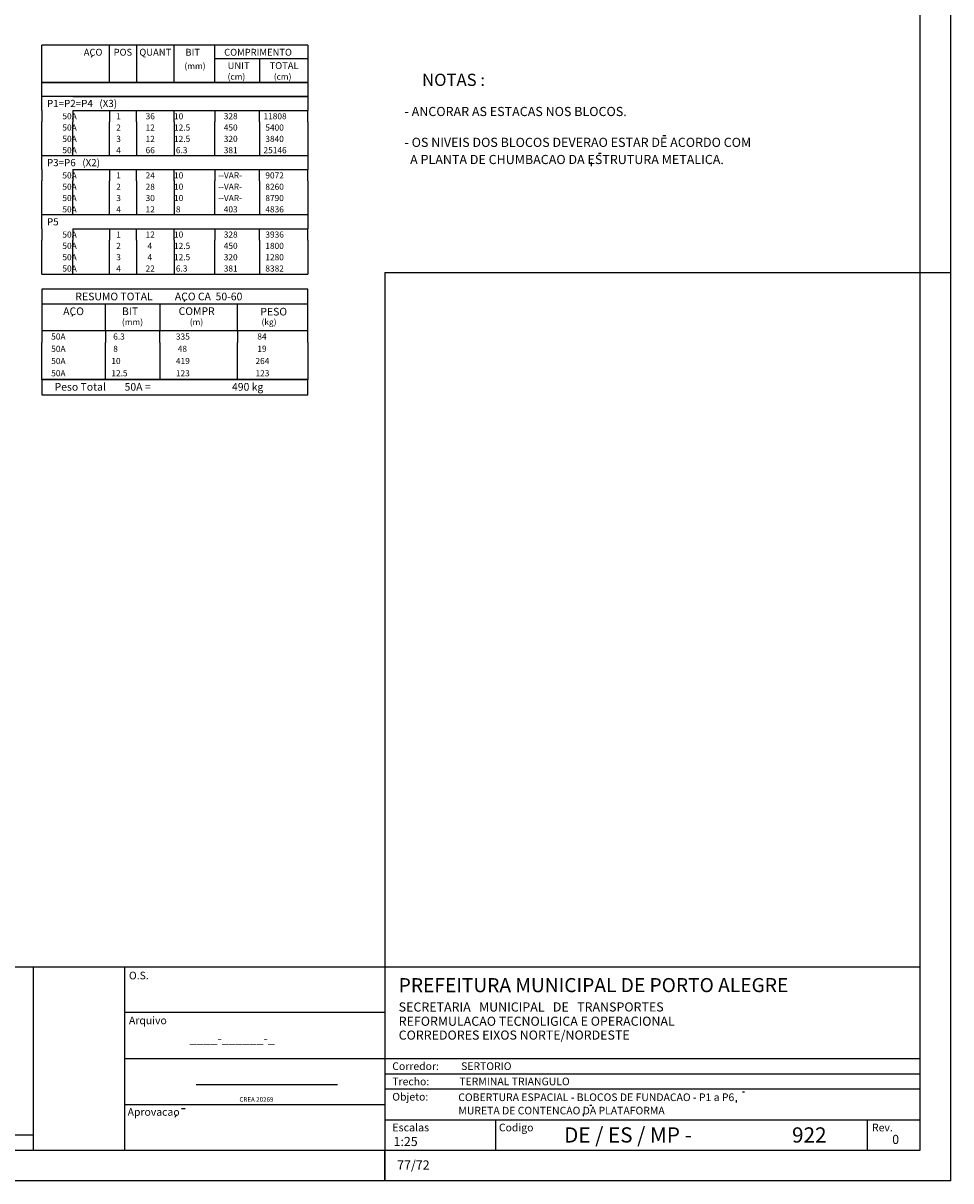
# Model space of a CAD drawing. Extents: x 2 to 79, y 1 to 73.
# Drawn here: x 48.7 to 79, y 1 to 38.9 of the extents above; entities that cross this region are included whole.
import ezdxf

# ---------------------------------------------------------------- set-up
doc = ezdxf.new("R2010")
doc.units = 0
doc.header["$LTSCALE"] = 50
doc.header["$MEASUREMENT"] = 0
for name, color, linetype in [('3', 5, 'CONTINUOUS'), ('5', 7, 'CONTINUOUS'), ('6', 3, 'CONTINUOUS'), ('7', 1, 'CONTINUOUS'), ('8', 6, 'CONTINUOUS'), ('9', 6, 'CONTINUOUS')]:
    doc.layers.add(name, color=color, linetype=linetype)
doc.styles.get("Standard").update_dxf_attribs({"font": 'ROMANS.SHX'})

msp = doc.modelspace()

# ---------------------------------------------------------------- linework, layer by layer
at = {"layer": '3'}
for p, q in [((60.5, 30.700195), (79, 30.700195)), ((60.5, 30.700195), (60.5, 1)), ((17.555664, 8), (78, 8)), ((49, 8), (49, 2)), ((52, 2), (52, 8)), ((60.5, 6.5), (52, 6.5)), ((52, 5), (78, 5)), ((60.5, 4.5), (78, 4.5)), ((54.324707, 4.153809), (58.945801, 4.153809)), ((78, 4), (60.5, 4)), ((52, 3.5), (60.5, 3.5)), ((53.67041, 3.158691), (53.634766, 3.071289)), ((53.850586, 3.362305), (53.972168, 3.362305)), ((60.5, 3), (78, 3)), ((64.117676, 3), (64.117676, 2)), ((76.271484, 2), (76.271484, 3)), ((5.333496, 2.5), (49, 2.5))]:
    msp.add_line(p, q, dxfattribs=at)
at = {"layer": '5'}
for p, q in [((79, 1), (79, 73)), ((49.279999, 36.916115), (49.279999, 38.139999)), ((57.98, 38.139999), (49.279999, 38.139999)), ((51.492653, 36.916115), (51.492653, 38.139999)), ((52.375175, 38.139999), (52.375175, 36.916115)), ((53.605175, 36.916115), (53.605175, 38.139999)), ((54.93919, 36.916115), (54.93919, 38.139999)), ((57.98, 38.139999), (57.98, 36.916115)), ((50.907028, 37.750469), (50.942028, 37.811089)), ((54.93919, 37.702499), (57.98, 37.702499)), ((56.398537, 37.702499), (56.398537, 36.916115)), ((49.279999, 36.916115), (57.98, 36.916115)), ((49.279999, 36.461113), (49.279999, 36.916115)), ((57.98, 36.916115), (49.279999, 36.916115)), ((57.98, 36.916115), (57.98, 36.461113)), ((49.279999, 36.006111), (49.279999, 36.461113)), ((57.98, 36.461113), (49.279999, 36.461113)), ((50.292793, 36.461113), (57.98, 36.461113)), ((57.98, 36.461113), (57.98, 36.006111)), ((49.279999, 36.006111), (49.279999, 35.636116)), ((50.292793, 36.006111), (57.98, 36.006111)), ((50.292793, 36.006111), (50.292793, 35.636116)), ((51.492653, 36.006111), (51.492653, 35.636116)), ((52.375175, 35.636116), (52.375175, 36.006111)), ((53.605175, 35.636116), (53.605175, 36.006111)), ((54.93919, 36.006111), (54.93919, 35.636116)), ((56.398537, 35.636116), (56.398537, 36.006111)), ((57.98, 35.636116), (57.98, 36.006111)), ((49.279999, 35.266113), (49.279999, 35.636116)), ((50.292793, 35.266113), (50.292793, 35.636116)), ((51.492653, 35.266113), (51.492653, 35.636116)), ((52.375175, 35.636116), (52.375175, 35.266113)), ((53.605175, 35.636116), (53.605175, 35.266113)), ((54.93919, 35.266113), (54.93919, 35.636116)), ((56.398537, 35.636116), (56.398537, 35.266113)), ((57.98, 35.636116), (57.98, 35.266113)), ((49.279999, 34.896114), (49.279999, 35.266113)), ((50.292793, 34.896114), (50.292793, 35.266113)), ((51.492653, 34.896114), (51.492653, 35.266113)), ((52.375175, 35.266113), (52.375175, 34.896114)), ((53.605175, 35.266113), (53.605175, 34.896114)), ((54.93919, 34.896114), (54.93919, 35.266113)), ((56.398537, 35.266113), (56.398537, 34.896114)), ((57.98, 35.266113), (57.98, 34.896114)), ((49.279999, 34.526115), (49.279999, 34.896114)), ((50.292793, 34.526115), (50.292793, 34.896114)), ((51.492653, 34.526115), (51.492653, 34.896114)), ((52.375175, 34.896114), (52.375175, 34.526115)), ((53.605175, 34.896114), (53.605175, 34.526115)), ((54.93919, 34.526115), (54.93919, 34.896114)), ((56.398537, 34.896114), (56.398537, 34.526115)), ((57.98, 34.896114), (57.98, 34.526115)), ((49.279999, 34.071114), (49.279999, 34.526115)), ((57.98, 34.526115), (49.279999, 34.526115)), ((57.98, 34.526115), (57.98, 34.071114)), ((49.279999, 34.071114), (49.279999, 33.701115)), ((49.279999, 33.331116), (49.279999, 33.701115)), ((50.292793, 34.071114), (57.98, 34.071114)), ((50.292793, 34.071114), (50.292793, 33.701115)), ((50.292793, 33.331116), (50.292793, 33.701115)), ((51.492653, 34.071114), (51.492653, 33.701115)), ((51.492653, 33.331116), (51.492653, 33.701115)), ((52.375175, 33.701115), (52.375175, 34.071114)), ((52.375175, 33.701115), (52.375175, 33.331116)), ((53.605175, 33.701115), (53.605175, 34.071114)), ((53.605175, 33.701115), (53.605175, 33.331116)), ((54.93919, 34.071114), (54.93919, 33.701115)), ((54.93919, 33.331116), (54.93919, 33.701115)), ((56.398537, 33.701115), (56.398537, 34.071114)), ((56.398537, 33.701115), (56.398537, 33.331116)), ((57.98, 33.701115), (57.98, 34.071114)), ((57.98, 33.701115), (57.98, 33.331116)), ((49.279999, 32.961113), (49.279999, 33.331116)), ((50.292793, 32.961113), (50.292793, 33.331116)), ((51.492653, 32.961113), (51.492653, 33.331116)), ((52.375175, 33.331116), (52.375175, 32.961113)), ((53.605175, 33.331116), (53.605175, 32.961113)), ((54.93919, 32.961113), (54.93919, 33.331116)), ((56.398537, 33.331116), (56.398537, 32.961113)), ((57.98, 33.331116), (57.98, 32.961113)), ((49.279999, 32.591118), (49.279999, 32.961113)), ((50.292793, 32.591118), (50.292793, 32.961113)), ((51.492653, 32.591118), (51.492653, 32.961113)), ((52.375175, 32.961113), (52.375175, 32.591118)), ((53.605175, 32.961113), (53.605175, 32.591118)), ((54.93919, 32.591118), (54.93919, 32.961113)), ((56.398537, 32.961113), (56.398537, 32.591118)), ((57.98, 32.961113), (57.98, 32.591118)), ((49.279999, 32.136116), (49.279999, 32.591118)), ((57.98, 32.591118), (49.279999, 32.591118)), ((57.98, 32.591118), (57.98, 32.136116)), ((49.279999, 32.136116), (49.279999, 31.766117)), ((50.292793, 32.136116), (57.98, 32.136116)), ((50.292793, 32.136116), (50.292793, 31.766117)), ((51.492653, 32.136116), (51.492653, 31.766117)), ((52.375175, 31.766117), (52.375175, 32.136116)), ((53.605175, 31.766117), (53.605175, 32.136116)), ((54.93919, 32.136116), (54.93919, 31.766117)), ((56.398537, 31.766117), (56.398537, 32.136116)), ((57.98, 31.766117), (57.98, 32.136116)), ((49.279999, 31.396114), (49.279999, 31.766117)), ((50.292793, 31.396114), (50.292793, 31.766117)), ((51.492653, 31.396114), (51.492653, 31.766117)), ((52.375175, 31.766117), (52.375175, 31.396114)), ((53.605175, 31.766117), (53.605175, 31.396114)), ((54.93919, 31.396114), (54.93919, 31.766117)), ((56.398537, 31.766117), (56.398537, 31.396114)), ((57.98, 31.766117), (57.98, 31.396114)), ((49.279999, 31.026117), (49.279999, 31.396114)), ((50.292793, 31.026117), (50.292793, 31.396114)), ((51.492653, 31.026117), (51.492653, 31.396114)), ((52.375175, 31.396114), (52.375175, 31.026117)), ((53.605175, 31.396114), (53.605175, 31.026117)), ((54.93919, 31.026117), (54.93919, 31.396114)), ((56.398537, 31.396114), (56.398537, 31.026117)), ((57.98, 31.396114), (57.98, 31.026117)), ((49.279999, 30.656116), (49.279999, 31.026117)), ((50.292793, 30.656116), (50.292793, 31.026117)), ((51.492653, 30.656116), (51.492653, 31.026117)), ((52.375175, 31.026117), (52.375175, 30.656116)), ((53.605175, 31.026117), (53.605175, 30.656116)), ((54.93919, 30.656116), (54.93919, 31.026117)), ((56.398537, 31.026117), (56.398537, 30.656116)), ((57.98, 31.026117), (57.98, 30.656116)), ((78, 30.700195), (79, 30.700195)), ((49.279999, 30.656116), (57.98, 30.656116)), ((49.279999, 30.156116), (49.279999, 28.811115)), ((57.98, 30.156116), (49.279999, 30.156116)), ((57.98, 28.811115), (57.98, 30.156116)), ((49.279999, 29.686115), (57.98, 29.686115)), ((51.368328, 28.811115), (51.368328, 29.686115)), ((53.138134, 29.686115), (53.138134, 28.811115)), ((53.931618, 29.753735), (53.966614, 29.814358)), ((55.684063, 28.811115), (55.684063, 29.686115)), ((50.299503, 29.331333), (50.264503, 29.27071)), ((49.279999, 28.811115), (57.98, 28.811115)), ((49.279999, 28.811115), (49.279999, 28.411114)), ((51.368328, 28.811115), (51.368328, 28.411114)), ((53.138134, 28.411114), (53.138134, 28.811115)), ((55.684063, 28.811115), (55.684063, 28.411114)), ((57.98, 28.411114), (57.98, 28.811115)), ((49.279999, 28.011114), (49.279999, 28.411114)), ((51.368328, 28.011114), (51.368328, 28.411114)), ((53.138134, 28.411114), (53.138134, 28.011114)), ((55.684063, 28.011114), (55.684063, 28.411114)), ((57.98, 28.411114), (57.98, 28.011114)), ((49.279999, 27.611115), (49.279999, 28.011114)), ((51.368328, 27.611115), (51.368328, 28.011114)), ((53.138134, 28.011114), (53.138134, 27.611115)), ((55.684063, 27.611115), (55.684063, 28.011114)), ((57.98, 28.011114), (57.98, 27.611115)), ((49.279999, 27.211115), (49.279999, 27.611115)), ((51.368328, 27.211115), (51.368328, 27.611115)), ((53.138134, 27.611115), (53.138134, 27.211115)), ((55.684063, 27.211115), (55.684063, 27.611115)), ((57.98, 27.611115), (57.98, 27.211115)), ((49.279999, 27.211115), (57.98, 27.211115)), ((49.279999, 27.211115), (49.279999, 26.701115)), ((57.98, 27.211115), (49.279999, 27.211115)), ((57.98, 26.701115), (57.98, 27.211115)), ((49.279999, 26.701115), (57.98, 26.701115)), ((49.279999, 26.701115), (57.98, 26.701115)), ((72.18898, 3.911177), (72.258659, 3.911177)), ((67.193604, 3.472394), (67.263283, 3.472394)), ((71.979973, 3.643361), (71.979973, 3.558441)), ((66.984596, 3.204578), (66.984596, 3.119658)), ((60.5, 2), (60.5, 1)), ((60.5, 1), (60.5, 2)), ((79, 1), (2, 1))]:
    msp.add_line(p, q, dxfattribs=at)
at = {"layer": '6'}
for p, q in [((69.586052, 35.186371), (69.681931, 35.186371)), ((67.485695, 34.612415), (67.572105, 34.612415)), ((67.237419, 34.31208), (67.237419, 34.184105))]:
    msp.add_line(p, q, dxfattribs=at)
at = {"layer": '9'}
for p, q in [((78, 2), (78, 72)), ((4.5, 2), (78, 2))]:
    msp.add_line(p, q, dxfattribs=at)

# ---------------------------------------------------------------- texts
at = {"layer": '3'}
for s, height, rotation, p in [('O.S.', 0.25, 0.016106, (52.130859, 7.589355)), ('Arquivo', 0.25, 0.016106, (52.130859, 6.122559)), ('____-______-_', 0.29807, 0.016106, (54.114258, 5.501465)), ('Corredor:', 0.25, 0.016106, (60.739258, 4.625)), ('SERTORIO', 0.25, 0.016106, (62.989258, 4.625488)), ('Trecho:', 0.25, 0.016106, (60.739258, 4.125)), ('TERMINAL TRIANGULO', 0.25, 0.016106, (62.930176, 4.125488)), ('Objeto:', 0.25, 0.016106, (60.739258, 3.625)), ('CREA 20269', 0.149035, 359.994276, (55.742188, 3.589355)), ('Aprovacao', 0.25, 0.016106, (52.086914, 3.127441)), ('Escalas', 0.256, 0.016106, (60.739258, 2.618164)), ('Codigo', 0.25, 0.016106, (64.225586, 2.618164)), ('Rev.', 0.25, 0.016106, (76.42334, 2.618164))]:
    msp.add_text(s, height=height, rotation=rotation, dxfattribs=at).set_placement(p)
at = {"layer": '5'}
for s, height, p in [('ACO', 0.225, (50.652431, 37.796249)), ('POS', 0.225, (51.628643, 37.796249)), ('QUANT', 0.225, (52.469093, 37.796249)), ('BIT', 0.225, (53.97514, 37.796249)), ('COMPRIMENTO', 0.225, (55.242664, 37.796249)), ('(mm)', 0.2, (53.943745, 37.358749)), ('UNIT', 0.225, (55.355389, 37.358749)), ('TOTAL', 0.225, (56.727844, 37.358749)), ('(cm)', 0.2, (55.355389, 37.009865)), ('(cm)', 0.2, (56.865395, 37.009865)), ('     50A', 0.2, (49.648029, 35.716114)), ('  1', 0.2, (51.592491, 35.716114)), ('  36', 0.2, (52.55238, 35.716114)), ('   10  ', 0.2, (53.420044, 35.716114)), ('   328', 0.2, (55.045685, 35.716114)), ('  11808', 0.2, (56.405701, 35.716114)), ('     50A', 0.2, (49.648029, 35.346111)), ('  2', 0.2, (51.592491, 35.346111)), ('  12', 0.2, (52.55238, 35.346111)), ('   12.5', 0.2, (53.420044, 35.346111)), ('   450', 0.2, (55.045685, 35.346111)), ('   5400', 0.2, (56.405701, 35.346115)), ('     50A', 0.2, (49.648029, 34.976112)), ('  3', 0.2, (51.592491, 34.976112)), ('  12', 0.2, (52.55238, 34.976112)), ('   12.5', 0.2, (53.420044, 34.976112)), ('   320', 0.2, (55.045685, 34.976112)), ('   3840', 0.2, (56.405701, 34.976112)), ('     50A', 0.2, (49.648029, 34.606117)), ('  4', 0.2, (51.592491, 34.606117)), ('  66', 0.2, (52.55238, 34.606117)), ('    6.3', 0.2, (53.420044, 34.606117)), ('   381', 0.2, (55.045685, 34.606117)), ('  25146', 0.2, (56.405701, 34.606117)), ('     50A', 0.2, (49.648029, 33.781116)), ('  1', 0.2, (51.592491, 33.781116)), ('  24', 0.2, (52.55238, 33.781116)), ('   10  ', 0.2, (53.420044, 33.781116)), ('--VAR-', 0.2, (55.045685, 33.781116)), ('   9072', 0.2, (56.405701, 33.781116)), ('     50A', 0.2, (49.648029, 33.411114)), ('  2', 0.2, (51.592491, 33.411114)), ('  28', 0.2, (52.55238, 33.411114)), ('   10  ', 0.2, (53.420044, 33.411114)), ('--VAR-', 0.2, (55.045685, 33.411114)), ('   8260', 0.2, (56.405701, 33.411114)), ('     50A', 0.2, (49.648029, 33.041115)), ('  3', 0.2, (51.592491, 33.041115)), ('  30', 0.2, (52.55238, 33.041115)), ('   10  ', 0.2, (53.420044, 33.041115)), ('--VAR-', 0.2, (55.045685, 33.041115)), ('   8790', 0.2, (56.405701, 33.041115)), ('     50A', 0.2, (49.648029, 32.671116)), ('  4', 0.2, (51.592491, 32.671116)), ('  12', 0.2, (52.55238, 32.671116)), ('    8  ', 0.2, (53.420044, 32.671116)), ('   403', 0.2, (55.045685, 32.671116)), ('   4836', 0.2, (56.405701, 32.671116)), ('     50A', 0.2, (49.648029, 31.846115)), ('  1', 0.2, (51.592491, 31.846115)), ('  12', 0.2, (52.55238, 31.846115)), ('   10  ', 0.2, (53.420044, 31.846115)), ('   328', 0.2, (55.045685, 31.846115)), ('   3936', 0.2, (56.405701, 31.846115)), ('     50A', 0.2, (49.648029, 31.476116)), ('  2', 0.2, (51.592491, 31.476116)), ('   4', 0.2, (52.55238, 31.476116)), ('   12.5', 0.2, (53.420044, 31.476116)), ('   450', 0.2, (55.045685, 31.476116)), ('   1800', 0.2, (56.405701, 31.476116)), ('     50A', 0.2, (49.648029, 31.106115)), ('  3', 0.2, (51.592491, 31.106115)), ('   4', 0.2, (52.55238, 31.106115)), ('   12.5', 0.2, (53.420044, 31.106115)), ('   320', 0.2, (55.045685, 31.106115)), ('   1280', 0.2, (56.405701, 31.106115)), ('     50A', 0.2, (49.648029, 30.736115)), ('  4', 0.2, (51.592491, 30.736115)), ('  22', 0.2, (52.55238, 30.736115)), ('    6.3', 0.2, (53.420044, 30.736115)), ('   381', 0.2, (55.045685, 30.736115)), ('   8382', 0.2, (56.405701, 30.736115)), ('ACO CA  50-60', 0.25, (53.629997, 29.796116)), ('ACO', 0.25, (49.979893, 29.313089)), ('BIT', 0.25, (51.901501, 29.313089)), ('COMPR', 0.25, (53.753967, 29.31669)), ('PESO', 0.25, (56.426331, 29.300013)), ('(mm)', 0.2, (51.899963, 28.985477)), ('(m)', 0.2, (54.119091, 28.985477)), ('(kg)', 0.2, (56.464134, 28.985477)), ('     50A', 0.2, (49.282894, 28.511114)), ('    6.3', 0.2, (51.37104, 28.511114)), ('     335', 0.2, (53.35918, 28.511114)), ('     84', 0.2, (56.021709, 28.511114)), ('     50A', 0.2, (49.282894, 28.111115)), ('    8  ', 0.2, (51.37104, 28.111115)), ('      48', 0.2, (53.35918, 28.111115)), ('     19', 0.2, (56.021709, 28.111115)), ('     50A', 0.2, (49.282894, 27.711115)), ('   10  ', 0.2, (51.37104, 27.711115)), ('     419', 0.2, (53.35918, 27.711115)), ('    264', 0.2, (56.021709, 27.711115)), ('     50A', 0.2, (49.282894, 27.311115)), ('   12.5', 0.2, (51.37104, 27.311115)), ('     123', 0.2, (53.35918, 27.311115)), ('    123', 0.2, (56.021709, 27.311115)), ('Peso Total        50A =', 0.25, (49.699814, 26.841114)), ('    490 kg', 0.25, (55.19331, 26.841114)), ('COBERTURA ESPACIAL - BLOCOS DE FUNDACAO - P1 a P6', 0.25, (62.896404, 3.608887)), ('MURETA DE CONTENCAO DA PLATAFORMA', 0.25, (62.900146, 3.17276))]:
    msp.add_text(s, height=height, dxfattribs=at).set_placement(p)
for s, p in [('1:25', (60.779541, 2.137695)), ('0', (77.083008, 2.206055)), ('77/72', (60.898174, 1.370742))]:
    msp.add_text(s, height=0.29807, rotation=0.016106, dxfattribs=at).set_placement(p)
at = {"layer": '6'}
for s, height, p in [('P1=P2=P4   (X3)', 0.235, (49.44968, 36.116112)), ('- ANCORAR AS ESTACAS NOS BLOCOS.', 0.3, (61.139191, 35.821091)), ('- OS NIVEIS DOS BLOCOS DEVERAO ESTAR DE ACORDO COM', 0.3, (61.139191, 34.811993)), ('  A PLANTA DE CHUMBACAO DA ESTRUTURA METALICA.', 0.3, (61.139191, 34.251354)), ('P3=P6   (X2)', 0.235, (49.44968, 34.181114)), ('P5', 0.235, (49.44968, 32.246117)), ('RESUMO TOTAL', 0.25, (50.379997, 29.796116))]:
    msp.add_text(s, height=height, dxfattribs=at).set_placement(p)
at = {"layer": '7'}
for s, height, p in [('SECRETARIA   MUNICIPAL   DE   TRANSPORTES', 0.29807, (60.94873, 6.536133)), ('REFORMULACAO TECNOLIGICA E OPERACIONAL', 0.29807, (60.94873, 6.069824)), ('CORREDORES EIXOS NORTE/NORDESTE', 0.29807, (60.94873, 5.616699)), ('DE / ES / MP - ', 0.496784, (66.356934, 2.252441)), ('922', 0.496784, (73.808594, 2.252441))]:
    msp.add_text(s, height=height, rotation=0.016106, dxfattribs=at).set_placement(p)
at = {"layer": '8'}
msp.add_text('NOTAS :', height=0.4, dxfattribs=at).set_placement((61.712769, 36.806145))
msp.add_text('PREFEITURA MUNICIPAL DE PORTO ALEGRE', height=0.46, rotation=0.016106, dxfattribs=at).set_placement((60.94873, 7.168945))

doc.saveas('drawing.dxf')
